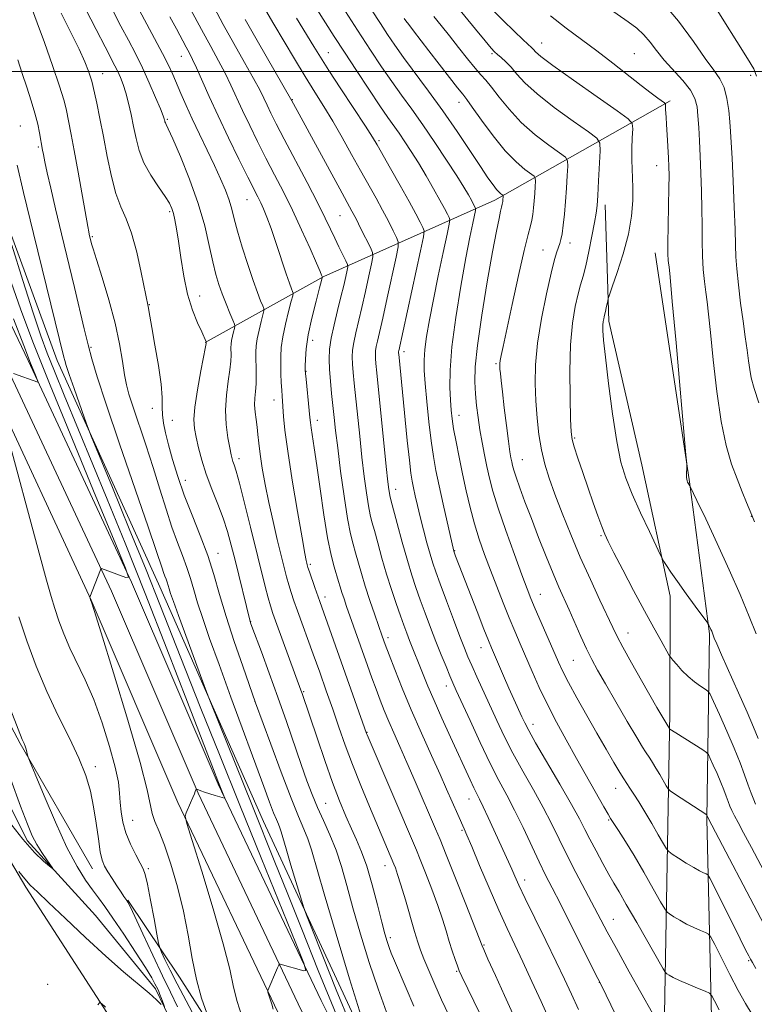
# Model space of a CAD drawing. Extents: x 2152300 to 2155200, y 292300 to 295200.
# Drawn here: x 2154700 to 2154899, y 294247 to 294514 of the extents above; entities that cross this region are included whole.
import ezdxf

# ---------------------------------------------------------------- set-up
doc = ezdxf.new("R2010")
doc.units = 0
doc.header["$MEASUREMENT"] = 0
doc.linetypes.add('rvrstm', pattern=[117.1, 50, -3.9, 0.5, -3.9, 0.5, -3.9, 0.5, -3.9, 50])
for name, color, linetype, lineweight in [('BREAKLINE DTM HARD', 7, 'Continuous', 0), ('CONTOUR INDEX', 41, 'Continuous', 13), ('CONTOUR INTERMEDIATE', 44, 'Continuous', 0), ('GRID LINE', 7, 'Continuous', 0), ('SPOT ELEVATION DTM', 2, 'Continuous', 13), ('STREAM - RIVER SINGLE LINE', 142, 'rvrstm', 0)]:
    doc.layers.add(name, color=color, linetype=linetype, lineweight=lineweight)

msp = doc.modelspace()

# ---------------------------------------------------------------- linework, layer by layer
at = {"layer": 'BREAKLINE DTM HARD'}
for points in [[(2154262.76, 294840.36, 896.11), (2154269.51, 294835.11, 896.47), (2154312.76, 294806.2, 897.88), (2154366.33, 294768.66, 899.63), (2154422.62, 294728.92, 900.88), (2154480.54, 294689.77, 903.13), (2154535.89, 294653.87, 906.07), (2154581.87, 294618.95, 908.39), (2154606.66, 294596.86, 910.37), (2154632.59, 294563.15, 911.83), (2154654.21, 294522.93, 914.94), (2154677.22, 294473, 918.27), (2154701.86, 294421.51, 921.78), (2154729.92, 294361.41, 924.03), (2154753.41, 294306.54, 925.84), (2154781.33, 294247.84, 928.33), (2154803.56, 294203.49, 930.25), (2154838.06, 294150.71, 931.72), (2154874.35, 294102.85, 932.45), (2154918.61, 294050.87, 932.62), (2154948.6, 294017.01, 933.71)], [(2154263.38, 294832.27, 896.53), (2154266, 294830.24, 896.67), (2154309.37, 294801.25, 898.08), (2154362.88, 294763.75, 899.83), (2154419.21, 294723.98, 901.08), (2154477.23, 294684.77, 903.33), (2154532.44, 294648.96, 906.27), (2154578.05, 294614.31, 908.59), (2154602.25, 294592.75, 910.57), (2154627.54, 294559.88, 912.03), (2154648.84, 294520.25, 915.14), (2154671.79, 294470.45, 918.47), (2154696.44, 294418.95, 921.98), (2154724.44, 294358.96, 924.23), (2154747.94, 294304.07, 926.04), (2154775.94, 294245.21, 928.53), (2154798.35, 294200.49, 930.45), (2154833.15, 294147.25, 931.92), (2154869.67, 294099.09, 932.65), (2154914.08, 294046.94, 932.82), (2154948.61, 294007.95, 934.07)], [(2154263.99, 294824.37, 896.52), (2154305.98, 294796.3, 897.88), (2154359.43, 294758.84, 899.63), (2154415.8, 294719.04, 900.88), (2154473.92, 294679.77, 903.13), (2154528.99, 294644.05, 906.07), (2154574.23, 294609.67, 908.39), (2154597.84, 294588.64, 910.37), (2154622.49, 294556.61, 911.83), (2154643.47, 294517.57, 914.94), (2154666.36, 294467.9, 918.27), (2154691.02, 294416.39, 921.78), (2154718.96, 294356.51, 924.03), (2154742.47, 294301.6, 925.84), (2154770.55, 294242.58, 928.33), (2154793.14, 294197.49, 930.25), (2154828.24, 294143.79, 931.72), (2154864.99, 294095.33, 932.45), (2154909.55, 294043.01, 932.62), (2154948.62, 293998.89, 934.04)], [(2154875.14, 294124.29, 937.33), (2154843.65, 294158.31, 936.71), (2154817.82, 294194.57, 936.43), (2154794.26, 294234.77, 933.83), (2154765.7, 294296.46, 930.84), (2154737.16, 294360.97, 929.25), (2154709.72, 294421.52, 927.45), (2154686.26, 294485.45, 925.41), (2154666.15, 294539.19, 926.04), (2154644.31, 294585.6, 923.95), (2154623.51, 294611.11, 921.69), (2154582.93, 294632.74, 910.9)], [(2154876.08, 294492.02, 968.29), (2154828.52, 294465.1, 957.5), (2154782.12, 294444.39, 944.11), (2154749.85, 294426.44, 935.92)], [(2154621.8, 294468.71, 911.23), (2154625.13, 294453.45, 912.76), (2154660.46, 294390.04, 915.02), (2154679.52, 294355.5, 916.99), (2154699.7, 294317.58, 917.84), (2154719.33, 294283.6, 919.31)], [(2154879.69, 294131.05, 938.52), (2154875.93, 294177.39, 944.56), (2154874.48, 294238.96, 952.02), (2154875.97, 294325.95, 962.53), (2154876.1, 294357.58, 965.58), (2154868.34, 294393.2, 967.04), (2154859.46, 294432.21, 966.37), (2154858.46, 294463.85, 964.5)], [(2154891.53, 294126.49, 937.95), (2154887.95, 294216.31, 949.87), (2154886.02, 294297.1, 959.87), (2154886.79, 294347.37, 965.86), (2154881.31, 294388.62, 968.06), (2154871.96, 294450.8, 967.27)], [(2154609.28, 294445.61, 910.5), (2154616, 294430.33, 912.53), (2154640.1, 294385.04, 914.68), (2154668.7, 294333.52, 916.6), (2154701.24, 294278.59, 918.29), (2154733.79, 294228.19, 921.06), (2154757.34, 294185.16, 922.92), (2154771.34, 294155.73, 922.81), (2154806.78, 294119.43, 925.86), (2154855.72, 294071.22, 927.9), (2154907.45, 294011.13, 929.14), (2154941.18, 293972.58, 930.27)], [(2154728.9, 294275.09, 920.1), (2154742.94, 294254.13, 923.26), (2154758.09, 294230.35, 924.45), (2154773.76, 294194.7, 924.79), (2154782.7, 294170.94, 924.56), (2154813.08, 294140.31, 927.05)]]:
    msp.add_polyline3d(points, dxfattribs=at)
at = {"layer": 'CONTOUR INDEX', "flags": 128}
for points, elevation in [([(2154731.296, 294517.922), (2154736.159, 294508.953), (2154738.313, 294504.881), (2154739.885, 294501.721), (2154741.051, 294499.168), (2154743.27, 294493.985), (2154744.669, 294490.802), (2154746.352, 294487.121), (2154748.33, 294482.954), (2154750.4189, 294478.611), (2154752.386, 294474.477), (2154754.04, 294470.858), (2154755.355, 294467.744), (2154756.346, 294465.048), (2154757.07, 294462.611), (2154757.747, 294459.987), (2154758.641, 294456.66), (2154759.926, 294452.333), (2154761.425, 294447.601), (2154762.873, 294443.275), (2154764.05, 294440.003), (2154764.921, 294437.77), (2154765.496, 294436.392), (2154765.784, 294435.628), (2154765.796, 294434.993), (2154765.541, 294433.941), (2154765.056, 294432.101), (2154764.484, 294429.785), (2154763.9941, 294427.477), (2154763.716, 294425.533), (2154763.621, 294423.7839), (2154763.637, 294421.93), (2154763.696, 294419.763), (2154763.735, 294417.431), (2154763.692, 294415.174), (2154763.535, 294413.164), (2154763.362, 294411.3169), (2154763.301, 294409.48), (2154763.438, 294407.5369), (2154763.703, 294405.516), (2154763.983, 294403.478), (2154764.203, 294401.421), (2154764.438, 294399.085), (2154764.798, 294396.143), (2154765.373, 294392.363), (2154766.163, 294387.892), (2154767.148, 294382.966), (2154768.286, 294377.856), (2154769.451, 294372.958), (2154771.314, 294365.38), (2154771.9689, 294362.803), (2154772.564, 294360.639), (2154773.198, 294358.574), (2154773.955, 294356.326), (2154774.915, 294353.626), (2154779.209, 294341.807), (2154780.949, 294336.946), (2154782.731, 294331.901), (2154784.478, 294326.884), (2154786.153, 294322.024), (2154787.885, 294317.116), (2154789.845, 294311.869), (2154792.122, 294306.152), (2154794.4801, 294300.457), (2154801.094, 294284.86), (2154801.491, 294283.832), (2154802.1069, 294282.063), (2154803.008, 294279.205), (2154804.208, 294275.133), (2154806.679, 294266.561), (2154807.543, 294263.706), (2154808.299, 294261.507), (2154809.225, 294259.147), (2154810.534, 294255.998), (2154812.176, 294252.192), (2154814.035, 294248.053), (2154815.991, 294243.839)], 940), ([(2154857.821, 294518.31), (2154864.647, 294513.5179), (2154867.001, 294511.718), (2154868.918, 294509.944), (2154870.635, 294507.941), (2154872.401, 294505.662), (2154874.469, 294503.111), (2154879.5051, 294497.516), (2154881.575, 294494.904), (2154882.802, 294492.63), (2154883.375, 294490.427), (2154883.62, 294487.929), (2154883.812, 294484.841), (2154884.008, 294481.165), (2154884.213, 294476.972), (2154884.422, 294472.365), (2154884.602, 294467.549), (2154884.71, 294462.758), (2154884.727, 294458.192), (2154884.727, 294453.907), (2154884.808, 294449.924), (2154885.038, 294446.268), (2154885.373, 294442.973), (2154885.745, 294440.078), (2154886.106, 294437.435), (2154886.512, 294434.146), (2154887.043, 294429.125), (2154887.769, 294421.739), (2154888.708, 294413.149), (2154889.8679, 294404.97), (2154891.238, 294398.459), (2154892.723, 294393.441), (2154894.213, 294389.39), (2154895.597, 294385.892), (2154896.775, 294383.007), (2154898.234, 294379.528), (2154898.993, 294377.8)], 970), ([(2154766.324, 294516.533), (2154768.503, 294512.88), (2154774.088, 294503.447), (2154776.988, 294498.639), (2154779.624, 294494.403), (2154782.0801, 294490.4901), (2154784.521, 294486.478), (2154787.06, 294482.074), (2154789.615, 294477.498), (2154792.051, 294473.095), (2154796.243, 294465.59), (2154798.02, 294462.3411), (2154799.597, 294459.342), (2154800.898, 294456.786), (2154801.824, 294454.926), (2154802.29, 294453.777), (2154802.252, 294452.391), (2154801.68, 294449.58), (2154799.282, 294438.584), (2154798.053, 294433.052), (2154796.618, 294426.8329), (2154796.298, 294425.324), (2154796.131, 294424.169), (2154796.078, 294423.138), (2154796.113, 294422.072), (2154796.224, 294420.694), (2154796.466, 294418.246), (2154799.036, 294392.798), (2154799.475, 294388.625), (2154799.72, 294386.504), (2154799.857, 294385.553), (2154799.988, 294384.907), (2154800.281, 294383.774), (2154802.0079, 294377.269), (2154803.37, 294372.203), (2154804.747, 294367.264), (2154805.95, 294363.256), (2154807.061, 294359.893), (2154808.23, 294356.61), (2154809.568, 294352.983), (2154811.025, 294349.121), (2154812.515, 294345.27), (2154813.948, 294341.667), (2154815.237, 294338.509), (2154816.291, 294335.982), (2154817.108, 294334.079), (2154818.03, 294332.013), (2154821.747, 294323.823), (2154824.49, 294317.891), (2154827.231, 294312.177), (2154829.609, 294307.537), (2154831.741, 294303.547), (2154833.865, 294299.464), (2154836.144, 294294.777), (2154840.507, 294285.479), (2154842.261, 294281.888), (2154844.031, 294278.405), (2154846.267, 294274.035), (2154849.219, 294268.2), (2154856.446, 294253.816), (2154857.485, 294251.711), (2154861.11, 294244.181)], 950), ([(2154803.913, 294514.404), (2154804.36, 294513.773), (2154805.145, 294512.716), (2154806.4331, 294511.016), (2154810.598, 294505.584), (2154816.147, 294498.405), (2154818.383, 294495.545), (2154819.77, 294493.801), (2154820.848, 294492.41), (2154822.37, 294490.314), (2154824.873, 294486.801), (2154828.0339, 294482.523), (2154831.315, 294478.474), (2154834.242, 294475.448), (2154836.609, 294473.434), (2154839.162, 294471.5581), (2154839.476, 294471.04), (2154839.485, 294470.223), (2154839.413, 294468.788), (2154839.306, 294466.906), (2154839.166, 294464.877), (2154838.992, 294462.951), (2154838.774, 294461.197), (2154838.499, 294459.639), (2154838.126, 294458.115), (2154837.507, 294455.736), (2154836.468, 294451.427), (2154834.931, 294444.62), (2154833.205, 294436.772), (2154830.718, 294425.341), (2154830.194, 294422.872), (2154829.954, 294421.592), (2154829.85, 294420.754), (2154829.835, 294420.035), (2154829.883, 294419.217), (2154829.984, 294418.046), (2154830.18, 294416.1409), (2154830.523, 294413.087), (2154831.039, 294408.719), (2154831.631, 294403.87), (2154832.174, 294399.623), (2154832.571, 294396.791), (2154832.848, 294395.107), (2154833.06, 294394.035), (2154833.277, 294393.067), (2154833.629, 294391.8041), (2154834.258, 294389.875), (2154835.277, 294386.993), (2154836.671, 294383.204), (2154838.396, 294378.64), (2154840.377, 294373.512), (2154842.42, 294368.339), (2154844.3, 294363.7221), (2154845.866, 294360.063), (2154848.648, 294353.865), (2154851.839, 294346.639), (2154853.391, 294343.244), (2154854.8069, 294340.388), (2154856.382, 294337.501), (2154858.5, 294333.81), (2154861.365, 294328.8751), (2154864.446, 294323.593), (2154867.028, 294319.199), (2154868.594, 294316.587), (2154869.408, 294315.297), (2154870.53, 294313.621), (2154871.292, 294312.423), (2154872.207, 294310.924), (2154873.238, 294309.1669), (2154875.007, 294306.074), (2154875.494, 294305.2851), (2154876.079, 294304.728), (2154877.264, 294303.926), (2154886.013, 294298.204), (2154886.045, 294298.167), (2154886.477, 294297.154), (2154901.563, 294268.335)], 960), ([(2154698.982, 294503.1551), (2154700.188, 294499.445), (2154701.443, 294495.708), (2154702.655, 294492.062), (2154703.685, 294488.6831), (2154704.427, 294485.734), (2154704.916, 294483.332), (2154705.739, 294478.681), (2154705.971, 294477.48), (2154706.373, 294475.505), (2154707.012, 294472.497), (2154707.9451, 294468.295), (2154709.228, 294462.763), (2154710.866, 294455.934), (2154714.393, 294441.39), (2154717.065, 294430.133), (2154718.099, 294425.8371), (2154719.102, 294421.964), (2154720.543, 294417.1341), (2154722.97, 294409.729), (2154726.66, 294398.892), (2154734.388, 294376.443), (2154736.57, 294369.998), (2154738.163, 294365.155), (2154738.574, 294364.025), (2154738.953, 294363.051), (2154739.278, 294362.1801), (2154739.541, 294361.358), (2154740.068, 294359.552), (2154740.481, 294358.299), (2154741.251, 294356.129), (2154742.639, 294352.313), (2154750.243, 294331.592), (2154751.207, 294329.098), (2154762.682, 294300.557), (2154768.811, 294285.3601), (2154772.102, 294277.13), (2154776.06, 294267.187), (2154780.578, 294255.948), (2154785.437, 294244.157)], 930), ([(2154699.334, 294351.988), (2154701.509, 294345.453), (2154704.032, 294338.566), (2154706.884, 294331.671), (2154709.984, 294325.085), (2154713.014, 294319.001), (2154715.596, 294313.585), (2154717.451, 294308.906), (2154718.705, 294304.652), (2154719.5849, 294300.417), (2154720.286, 294295.958), (2154720.879, 294291.695), (2154721.405, 294288.2111), (2154721.921, 294285.888), (2154722.547, 294284.293), (2154723.419, 294282.792), (2154724.606, 294280.923), (2154725.903, 294278.924), (2154727.04, 294277.206), (2154727.811, 294276.0761), (2154728.577, 294275.02), (2154728.869, 294274.562), (2154729.48, 294273.355), (2154730.769, 294270.61), (2154732.947, 294265.885), (2154735.625, 294260.107), (2154738.263, 294254.547), (2154740.465, 294250.097), (2154742.401, 294246.121)], 920), ([(2154722.854, 294245.999), (2154721.763, 294247.009), (2154721.217, 294247.18), (2154720.75, 294246.661)], 920)]:
    msp.add_lwpolyline(points, dxfattribs=dict(at, elevation=elevation))
at = {"layer": 'CONTOUR INTERMEDIATE', "flags": 128}
for points, elevation in [([(2154792.562, 294520.569), (2154797.411, 294513.037), (2154799.363, 294510.046), (2154801.327, 294507.158), (2154803.718, 294503.822), (2154810.49, 294494.692), (2154814.388, 294489.293), (2154818.23, 294483.738), (2154821.726, 294478.526), (2154824.592, 294474.202), (2154826.628, 294471.164), (2154827.99, 294469.213), (2154828.918, 294468.005), (2154829.617, 294467.238), (2154830.132, 294466.775), (2154830.648, 294466.392), (2154830.711, 294466.288), (2154830.713, 294466.125), (2154830.649, 294465.055), (2154830.614, 294464.67), (2154830.571, 294464.319), (2154830.516, 294464.008), (2154830.298, 294463.137), (2154830.044, 294462.062), (2154829.618, 294460.115), (2154828.93, 294456.67), (2154827.878, 294451.034), (2154826.445, 294442.942), (2154824.935, 294433.855), (2154823.736, 294425.666), (2154823.134, 294419.788), (2154823.027, 294415.73), (2154823.212, 294412.521), (2154823.521, 294409.355), (2154823.923, 294406.087), (2154824.422, 294402.733), (2154825.014, 294399.327), (2154825.6621, 294395.959), (2154826.324, 294392.736), (2154827.007, 294389.635), (2154827.932, 294386.11), (2154829.368, 294381.487), (2154831.455, 294375.425), (2154833.791, 294368.931), (2154835.844, 294363.347), (2154837.246, 294359.597), (2154838.297, 294356.927), (2154839.461, 294354.163), (2154841.064, 294350.462), (2154845.789, 294339.671), (2154846.969, 294337.152), (2154848.52, 294334.134), (2154850.754, 294330.02), (2154853.432, 294325.212), (2154856.178, 294320.355), (2154858.664, 294316.017), (2154860.755, 294312.426), (2154862.3669, 294309.728), (2154863.477, 294307.96), (2154864.309, 294306.722), (2154865.148, 294305.503), (2154866.23, 294303.874), (2154867.595, 294301.73), (2154869.232, 294299.045), (2154871.078, 294295.901), (2154872.859, 294292.8021), (2154874.246, 294290.362), (2154875.056, 294288.988), (2154875.68, 294288.269), (2154876.652, 294287.588), (2154878.338, 294286.488), (2154880.4341, 294285.148), (2154882.465, 294283.908), (2154884.05, 294283.034), (2154885.161, 294282.498), (2154885.863, 294282.202), (2154886.29, 294281.929), (2154886.86, 294280.996), (2154888.063, 294278.602), (2154895.037, 294264.579), (2154896.535, 294261.598), (2154897.383, 294259.95), (2154897.887, 294259.016), (2154898.388, 294258.144), (2154899.355, 294256.5471)], 958), ([(2154814.547, 294522.194), (2154823.225, 294511.497), (2154825.85, 294508.289), (2154827.476, 294506.3541), (2154828.42, 294505.336), (2154829.195, 294504.648), (2154830.212, 294503.794), (2154831.476, 294502.646), (2154832.8901, 294501.168), (2154834.4641, 294499.305), (2154836.635, 294496.932), (2154839.944, 294493.9059), (2154844.63, 294490.237), (2154849.706, 294486.548), (2154853.879, 294483.614), (2154856.19, 294481.89), (2154857.007, 294480.544), (2154857.0289, 294478.421), (2154856.626, 294470.347), (2154856.411, 294466.378), (2154856.226, 294463.665), (2154855.978, 294461.551), (2154855.542, 294459.0081), (2154854.841, 294455.333), (2154853.989, 294451.115), (2154853.144, 294447.271), (2154852.421, 294444.434), (2154851.763, 294442.133), (2154851.069, 294439.614), (2154850.284, 294436.22), (2154849.541, 294431.676), (2154849.0191, 294425.798), (2154848.842, 294418.6761), (2154848.908, 294411.481), (2154849.061, 294405.656), (2154849.203, 294402.17), (2154849.465, 294400.106), (2154850.037, 294398.074), (2154851.046, 294395.004), (2154852.366, 294391.106), (2154853.808, 294386.91), (2154855.2031, 294382.898), (2154856.455, 294379.358), (2154857.488, 294376.53), (2154858.312, 294374.455), (2154859.277, 294372.3769), (2154860.817, 294369.3411), (2154863.213, 294364.714), (2154866.1281, 294359.153), (2154869.068, 294353.636), (2154871.611, 294348.988), (2154873.609, 294345.426), (2154875.752, 294341.698), (2154876.227, 294340.976), (2154876.818, 294340.23), (2154877.843, 294338.992), (2154879.258, 294337.405), (2154880.928, 294335.763), (2154882.699, 294334.319), (2154884.336, 294333.1691), (2154885.583, 294332.368), (2154886.311, 294331.838), (2154886.891, 294330.965), (2154887.818, 294329), (2154889.435, 294325.466), (2154891.456, 294320.962), (2154893.439, 294316.359), (2154895.037, 294312.367), (2154896.272, 294309.05), (2154897.26, 294306.308), (2154898.09, 294304.068), (2154898.76, 294302.338), (2154899.243, 294301.152)], 964), ([(2154752.273, 294517.345), (2154754.783, 294512.743), (2154757.67, 294507.605), (2154760.572, 294502.485), (2154763.018, 294498.107), (2154764.675, 294494.98), (2154765.767, 294492.745), (2154766.656, 294490.83), (2154767.688, 294488.673), (2154769.147, 294485.769), (2154771.297, 294481.626), (2154777.508, 294469.865), (2154780.411, 294464.296), (2154782.475, 294460.187), (2154783.894, 294457.217), (2154785.035, 294454.771), (2154786.175, 294452.384), (2154788.042, 294448.58), (2154788.473, 294447.642), (2154788.565, 294446.987), (2154788.396, 294446.055), (2154788.0311, 294444.3889), (2154787.475, 294441.9529), (2154786.72, 294438.813), (2154785.792, 294435.103), (2154784.849, 294431.215), (2154784.0851, 294427.606), (2154783.648, 294424.588), (2154783.511, 294421.893), (2154783.602, 294419.108), (2154783.848, 294415.937), (2154784.182, 294412.55), (2154784.8669, 294406.102), (2154785.261, 294402.56), (2154785.83, 294397.842), (2154786.642, 294391.5391), (2154787.588, 294384.683), (2154788.515, 294378.661), (2154789.31, 294374.488), (2154790.009, 294371.672), (2154790.687, 294369.346), (2154792.271, 294363.78), (2154793.32, 294360.303), (2154794.585, 294356.394), (2154795.902, 294352.498), (2154797.918, 294346.694), (2154798.719, 294344.487), (2154799.773, 294341.699), (2154801.3279, 294337.682), (2154803.371, 294332.571), (2154805.821, 294326.697), (2154808.555, 294320.44), (2154811.277, 294314.378), (2154813.646, 294309.139), (2154815.412, 294305.185), (2154818.419, 294298.324), (2154820.168, 294294.454), (2154820.915, 294292.734), (2154822.241, 294289.588), (2154824.358, 294284.519), (2154826.941, 294278.383), (2154829.533, 294272.371), (2154831.7979, 294267.354), (2154833.887, 294262.909), (2154836.072, 294258.293), (2154838.524, 294253.011), (2154841.017, 294247.564), (2154848.059, 294231.992)], 946), ([(2154787.107, 294517.592), (2154791.216, 294511.206), (2154794.746, 294505.775), (2154797.763, 294501.237), (2154800.499, 294497.2709), (2154803.174, 294493.555), (2154805.94, 294489.759), (2154808.933, 294485.549), (2154812.196, 294480.763), (2154815.402, 294475.913), (2154818.13, 294471.681), (2154820.065, 294468.585), (2154821.3199, 294466.4851), (2154822.116, 294465.08), (2154822.6451, 294464.106), (2154823.181, 294463.065), (2154823.267, 294462.803), (2154823.2099, 294462.297), (2154822.473, 294458.831), (2154821.71, 294455.05), (2154820.635, 294449.385), (2154819.276, 294441.747), (2154817.902, 294433.242), (2154816.847, 294425.274), (2154816.351, 294418.954), (2154816.284, 294414.227), (2154816.427, 294410.743), (2154816.612, 294408.108), (2154816.874, 294405.745), (2154817.299, 294403.028), (2154817.95, 294399.492), (2154818.7821, 294395.296), (2154819.724, 294390.757), (2154820.721, 294386.154), (2154821.791, 294381.612), (2154822.966, 294377.218), (2154824.274, 294373.017), (2154825.719, 294368.88), (2154827.304, 294364.637), (2154829.008, 294360.194), (2154830.742, 294355.77), (2154832.3949, 294351.662), (2154833.897, 294348.053), (2154835.3449, 294344.674), (2154838.598, 294337.162), (2154840.554, 294332.7889), (2154842.7549, 294328.169), (2154845.205, 294323.417), (2154847.8601, 294318.543), (2154850.667, 294313.528), (2154858.077, 294300.403), (2154859.212, 294298.42), (2154859.905, 294297.274), (2154862.027, 294294.003), (2154863.909, 294291.022), (2154866.257, 294287.1671), (2154868.918, 294282.634), (2154871.485, 294278.1669), (2154873.485, 294274.65), (2154874.615, 294272.6951), (2154875.248, 294271.8331), (2154875.925, 294271.325), (2154877.075, 294270.581), (2154878.658, 294269.613), (2154880.522, 294268.581), (2154882.493, 294267.628), (2154884.311, 294266.836), (2154885.694, 294266.268), (2154886.501, 294265.858), (2154887.143, 294265.012), (2154888.172, 294263.004), (2154889.968, 294259.398), (2154892.24, 294254.91), (2154894.528, 294250.545), (2154896.497, 294247.038), (2154898.313, 294244.035)], 956), ([(2154873.66, 294519.152), (2154878.36, 294513.643), (2154882.3749, 294508.168), (2154885.591, 294503.55), (2154887.947, 294500.338), (2154889.585, 294497.974), (2154890.6979, 294495.623), (2154891.457, 294492.676), (2154891.959, 294489.411), (2154892.277, 294486.331), (2154892.488, 294483.688), (2154892.66, 294480.7269), (2154892.863, 294476.442), (2154893.143, 294470.256), (2154893.441, 294463.299), (2154893.675, 294457.134), (2154893.799, 294452.855), (2154893.911, 294449.6921), (2154894.145, 294446.4101), (2154894.596, 294442.096), (2154895.197, 294437.132), (2154895.843, 294432.223), (2154896.442, 294427.949), (2154896.955, 294424.39), (2154897.36, 294421.501), (2154897.676, 294419.143), (2154898.096, 294416.818), (2154898.856, 294413.933), (2154900.108, 294410.087)], 972), ([(2154887.394, 294518.9709), (2154890.664, 294513.7159), (2154894.163, 294508.175), (2154897.058, 294503.567), (2154898.745, 294500.701), (2154899.518, 294498.725)], 974), ([(2154702.967, 294516.664), (2154704.2829, 294513.245), (2154706.253, 294507.858), (2154708.46, 294501.626), (2154710.3491, 294496.06), (2154711.512, 294492.2809), (2154712.1239, 294489.86), (2154713.519, 294482.908), (2154714.34, 294478.569), (2154715.412, 294472.632), (2154718.017, 294457.885), (2154718.28, 294456.476), (2154718.417, 294455.847), (2154719.053, 294453.246), (2154719.465, 294451.836), (2154720.363, 294448.9479), (2154721.886, 294444.104), (2154723.711, 294438.025), (2154725.401, 294431.728), (2154726.617, 294426.084), (2154727.425, 294421.358), (2154727.99, 294417.666), (2154728.491, 294414.946), (2154729.151, 294412.421), (2154730.207, 294409.138), (2154733.751, 294398.649), (2154735.756, 294392.519), (2154737.592, 294386.611), (2154739.265, 294381.1601), (2154740.836, 294376.316), (2154742.3449, 294372.173), (2154743.735, 294368.599), (2154744.927, 294365.408), (2154745.89, 294362.393), (2154746.784, 294359.2781), (2154747.822, 294355.769), (2154749.203, 294351.54), (2154751.089, 294346.137), (2154753.633, 294339.075), (2154756.864, 294330.21), (2154765.758, 294305.959), (2154767.357, 294301.646), (2154768.442, 294298.806), (2154769.199, 294296.945), (2154769.732, 294295.691), (2154770.124, 294294.708), (2154770.477, 294293.6159), (2154771.828, 294288.964), (2154773.134, 294284.583), (2154775.8159, 294275.707), (2154776.5761, 294273.263), (2154777.395, 294270.995), (2154778.976, 294266.959), (2154781.798, 294259.822), (2154785.443, 294250.694), (2154789.271, 294241.297)], 932), ([(2154710.788, 294515.872), (2154713.435, 294510.5811), (2154715.657, 294506.036), (2154717.218, 294502.582), (2154718.204, 294500.129), (2154718.783, 294498.479), (2154719.121, 294497.359), (2154719.397, 294496.204), (2154720.432, 294491.367), (2154721.286, 294487.285), (2154722.265, 294482.367), (2154723.305, 294476.921), (2154724.421, 294471.533), (2154725.649, 294466.856), (2154727.009, 294463.267), (2154728.453, 294460.03), (2154729.913, 294456.134), (2154731.315, 294450.952), (2154732.541, 294445.409), (2154734.411, 294436.175), (2154734.824, 294433.612), (2154735.363, 294430.507), (2154736.221, 294425.707), (2154737.164, 294420.156), (2154737.889, 294415.1), (2154738.186, 294411.471), (2154738.226, 294408.9289), (2154738.277, 294406.821), (2154738.559, 294404.5681), (2154739.115, 294401.909), (2154739.94, 294398.66), (2154741.038, 294394.6899), (2154742.448, 294390.09), (2154744.213, 294385.004), (2154746.324, 294379.588), (2154748.543, 294374.056), (2154750.576, 294368.635), (2154752.237, 294363.431), (2154753.775, 294358.073), (2154755.545, 294352.073), (2154757.761, 294345.235), (2154760.053, 294338.54), (2154763.544, 294328.649), (2154767.658, 294317.438), (2154770.503, 294309.8), (2154773.205, 294302.753), (2154775.243, 294297.751), (2154776.685, 294294.3629), (2154777.751, 294291.686), (2154778.705, 294288.742), (2154782.16, 294276.811), (2154785.427, 294265.842), (2154789.085, 294253.723), (2154792.168, 294243.596)], 934), ([(2154717.39, 294516.972), (2154720.256, 294511.378), (2154722.684, 294506.709), (2154725.379, 294501.566), (2154726.14, 294500.03), (2154726.87, 294498.399), (2154727.612, 294496.479), (2154728.353, 294494.165), (2154729.082, 294491.401), (2154729.785, 294488.315), (2154730.449, 294485.0851), (2154731.102, 294481.846), (2154731.952, 294478.585), (2154733.248, 294475.25), (2154735.116, 294471.856), (2154737.196, 294468.68), (2154739.003, 294466.064), (2154740.176, 294464.22), (2154740.846, 294462.8391), (2154741.267, 294461.484), (2154741.656, 294459.743), (2154742.088, 294457.318), (2154742.6, 294453.942), (2154743.233, 294449.497), (2154744.05, 294444.482), (2154745.117, 294439.545), (2154746.443, 294435.249), (2154747.809, 294431.797), (2154748.94, 294429.305), (2154750.16, 294426.614), (2154750.098, 294426.187), (2154749.934, 294425.287), (2154748.689, 294418.7109), (2154747.7819, 294413.6), (2154747.08, 294408.888), (2154746.83, 294405.521), (2154746.9869, 294403.058), (2154747.435, 294400.714), (2154748.089, 294397.855), (2154748.98, 294394.465), (2154750.1699, 294390.684), (2154751.67, 294386.662), (2154753.285, 294382.6), (2154754.773, 294378.71), (2154755.96, 294375.099), (2154756.9669, 294371.458), (2154757.985, 294367.372), (2154762.043, 294350.742), (2154762.162, 294350.385), (2154762.555, 294349.323), (2154765.126, 294342.487), (2154767.271, 294336.702), (2154769.626, 294330.185), (2154771.928, 294323.583), (2154775.913, 294311.8841), (2154777.468, 294307.449), (2154778.874, 294303.728), (2154780.333, 294300.257), (2154781.987, 294296.648), (2154783.726, 294292.795), (2154785.3781, 294288.665), (2154786.8399, 294284.175), (2154788.29, 294279.05), (2154789.973, 294272.967), (2154792.061, 294265.796), (2154794.41, 294258.185), (2154796.8011, 294250.978), (2154799.088, 294244.692)], 936), ([(2154724.765, 294516.544), (2154726.99, 294512.315), (2154729.034, 294508.487), (2154730.946, 294504.839), (2154732.822, 294501.037), (2154734.705, 294496.91), (2154736.416, 294492.954), (2154737.7191, 294489.827), (2154738.454, 294487.996), (2154738.759, 294487.16), (2154738.8461, 294486.822), (2154738.8969, 294486.569), (2154738.9639, 294486.313), (2154739.065, 294486.052), (2154739.27, 294485.652), (2154739.836, 294484.466), (2154741.073, 294481.717), (2154743.144, 294476.919), (2154745.632, 294470.755), (2154747.974, 294464.195), (2154749.738, 294458.0819), (2154750.994, 294452.727), (2154751.944, 294448.31), (2154752.77, 294444.907), (2154753.588, 294442.161), (2154754.499, 294439.612), (2154755.551, 294436.9441), (2154756.589, 294434.433), (2154757.406, 294432.501), (2154757.849, 294431.417), (2154757.964, 294430.837), (2154757.849, 294430.264), (2154757.602, 294429.326), (2154757.31, 294428.145), (2154757.061, 294426.969), (2154756.919, 294425.978), (2154756.87, 294425.086), (2154756.897, 294422.975), (2154756.834, 294421.359), (2154756.589, 294419.049), (2154756.12, 294415.898), (2154755.632, 294412.142), (2154755.392, 294408.1151), (2154755.584, 294404.154), (2154756.053, 294400.601), (2154756.562, 294397.804), (2154756.926, 294395.987), (2154757.179, 294394.8879), (2154757.411, 294394.126), (2154757.72, 294393.25), (2154758.255, 294391.545), (2154759.172, 294388.226), (2154760.558, 294382.846), (2154762.197, 294376.298), (2154766.175, 294360.17), (2154766.958, 294357.09), (2154767.561, 294354.9199), (2154768.242, 294352.844), (2154769.304, 294349.897), (2154775.853, 294332.1089), (2154776.202, 294331.12), (2154780.238, 294319.108), (2154782.328, 294313.007), (2154784.45, 294307.0279), (2154786.355, 294302), (2154788.037, 294297.895), (2154789.549, 294294.469), (2154790.951, 294291.424), (2154792.314, 294288.217), (2154793.714, 294284.251), (2154795.185, 294279.1949), (2154796.599, 294273.81), (2154797.787, 294269.122), (2154798.634, 294265.894), (2154799.242, 294263.803), (2154799.768, 294262.262), (2154800.375, 294260.698), (2154801.242, 294258.61), (2154804.407, 294251.169), (2154806.485, 294246.315)], 938), ([(2154740.31, 294514.8751), (2154742.0451, 294511.623), (2154744.672, 294506.646), (2154745.585, 294504.942), (2154746.451, 294503.252), (2154747.524, 294500.971), (2154750.975, 294493.22), (2154753.397, 294487.926), (2154756.211, 294482.002), (2154759.043, 294476.19), (2154761.4429, 294471.348), (2154764.152, 294465.977), (2154764.942, 294464.379), (2154765.725, 294462.676), (2154766.6309, 294460.463), (2154767.754, 294457.389), (2154769.133, 294453.308), (2154771.837, 294445.081), (2154772.724, 294442.512), (2154773.276, 294441.038), (2154773.586, 294440.284), (2154773.72, 294439.84), (2154773.628, 294439.149), (2154773.233, 294437.618), (2154772.51, 294434.876), (2154771.657, 294431.4241), (2154770.928, 294427.986), (2154770.513, 294425.112), (2154770.363, 294422.667), (2154770.368, 294420.344), (2154770.433, 294417.9291), (2154770.528, 294415.572), (2154770.634, 294413.517), (2154770.741, 294411.902), (2154771.142, 294406.344), (2154771.513, 294402.644), (2154772.27, 294396.963), (2154773.503, 294389.075), (2154774.926, 294380.553), (2154776.162, 294373.416), (2154776.923, 294369.166), (2154777.295, 294367.229), (2154777.456, 294366.516), (2154777.573, 294366.0591), (2154777.773, 294365.3951), (2154778.1689, 294364.189), (2154779.619, 294359.941), (2154780.948, 294356.137), (2154793.648, 294320.303), (2154793.811, 294319.905), (2154807.188, 294288.604), (2154808.207, 294286.105), (2154809.656, 294282.452), (2154811.358, 294278.041), (2154812.974, 294273.649), (2154814.246, 294269.887), (2154815.239, 294266.705), (2154816.098, 294263.888), (2154816.932, 294261.286), (2154817.705, 294259.001), (2154818.342, 294257.203), (2154818.848, 294255.889), (2154819.531, 294254.379), (2154822.802, 294247.67), (2154825.19, 294242.637)], 942), ([(2154745.902, 294516.937), (2154748.835, 294511.419), (2154751.363, 294506.784), (2154753.478, 294502.932), (2154755.271, 294499.539), (2154756.846, 294496.299), (2154760.026, 294489.378), (2154761.95, 294485.337), (2154764.095, 294480.979), (2154766.37, 294476.487), (2154768.702, 294471.981), (2154771.09, 294467.334), (2154773.552, 294462.354), (2154776.051, 294457.02), (2154778.329, 294451.971), (2154780.07, 294448.017), (2154781.057, 294445.729), (2154781.47, 294444.735), (2154781.675, 294444.176), (2154781.655, 294444.051), (2154781.46, 294443.304), (2154780.924, 294441.295), (2154779.964, 294437.651), (2154778.831, 294433.064), (2154777.861, 294428.495), (2154777.3069, 294424.739), (2154777.089, 294421.935), (2154777.044, 294420.056), (2154777.044, 294418.956), (2154777.097, 294418.009), (2154777.245, 294416.471), (2154778.096, 294407.944), (2154778.273, 294406.063), (2154778.413, 294404.711), (2154778.611, 294403.258), (2154779.453, 294397.857), (2154780.153, 294393.087), (2154781.048, 294386.698), (2154782.059, 294379.699), (2154783.087, 294373.381), (2154784.043, 294368.735), (2154784.8829, 294365.553), (2154786.099, 294361.597), (2154786.541, 294360.091), (2154786.997, 294358.584), (2154787.554, 294356.869), (2154788.259, 294354.804), (2154793.924, 294338.746), (2154795.105, 294335.4419), (2154796.241, 294332.324), (2154797.344, 294329.393), (2154798.47, 294326.534), (2154799.688, 294323.607), (2154801.067, 294320.448), (2154802.682, 294316.819), (2154804.607, 294312.463), (2154806.845, 294307.314), (2154812.388, 294294.449), (2154813.628, 294291.511), (2154815.319, 294287.35), (2154817.8211, 294281.073), (2154820.609, 294274.0201), (2154824.261, 294264.707), (2154825.0169, 294262.694), (2154825.476, 294261.643), (2154826.6259, 294259.08), (2154828.655, 294254.595), (2154831.114, 294249.187), (2154833.395, 294244.207)], 944), ([(2154780.204, 294516.886), (2154782.539, 294513.188), (2154784.919, 294509.4701), (2154787.653, 294505.255), (2154790.91, 294500.283), (2154794.296, 294495.163), (2154797.281, 294490.72), (2154799.481, 294487.539), (2154802.549, 294483.222), (2154804.093, 294480.948), (2154805.818, 294478.282), (2154807.736, 294475.175), (2154809.816, 294471.666), (2154811.848, 294468.136), (2154813.5779, 294465.053), (2154814.813, 294462.781), (2154815.603, 294461.266), (2154816.062, 294460.3521), (2154816.2631, 294459.74), (2154816.13, 294458.56), (2154815.549, 294455.803), (2154814.473, 294450.83), (2154813.126, 294444.508), (2154811.797, 294438.076), (2154810.726, 294432.55), (2154809.955, 294428.057), (2154809.474, 294424.499), (2154809.27, 294421.6609), (2154809.3161, 294418.857), (2154809.58, 294415.281), (2154810.025, 294410.421), (2154810.588, 294404.923), (2154811.198, 294399.725), (2154811.813, 294395.476), (2154812.505, 294391.674), (2154813.372, 294387.523), (2154814.457, 294382.542), (2154817.319, 294369.754), (2154817.792, 294368.483), (2154819.609, 294363.781), (2154823.654, 294353.417), (2154825.538, 294348.623), (2154826.761, 294345.557), (2154827.573, 294343.592), (2154830.8689, 294335.9211), (2154832.3, 294332.64), (2154833.651, 294329.607), (2154835.811, 294324.851), (2154836.6031, 294323.158), (2154837.669, 294321.119), (2154839.565, 294317.776), (2154846.151, 294306.515), (2154849.32, 294301.025), (2154851.4741, 294297.124), (2154852.941, 294294.288), (2154854.2929, 294291.607), (2154855.954, 294288.417), (2154857.768, 294285.034), (2154859.432, 294282.02), (2154860.78, 294279.682), (2154862.189, 294277.3049), (2154864.172, 294273.92), (2154867.022, 294268.961), (2154874.173, 294256.401), (2154874.8151, 294255.396), (2154875.199, 294255.061), (2154875.8109, 294254.675), (2154876.882, 294254.0789), (2154878.5789, 294253.254), (2154880.937, 294252.223), (2154883.461, 294251.174), (2154885.526, 294250.334), (2154886.706, 294249.8011), (2154887.373, 294249.136), (2154888.099, 294247.769), (2154889.348, 294245.28)], 954), ([(2154811.945, 294514.901), (2154813.886, 294512.483), (2154816.137, 294509.646), (2154818.602, 294506.505), (2154821.027, 294503.438), (2154823.116, 294500.888), (2154824.692, 294499.113), (2154826.0449, 294497.631), (2154827.586, 294495.776), (2154829.655, 294493.063), (2154832.333, 294489.729), (2154835.63, 294486.19), (2154839.436, 294482.842), (2154843.157, 294479.991), (2154846.076, 294477.917), (2154847.676, 294476.724), (2154848.242, 294475.792), (2154848.257, 294474.322), (2154848.127, 294471.738), (2154847.934, 294468.352), (2154847.683, 294464.699), (2154847.379, 294461.257), (2154847.052, 294458.277), (2154846.732, 294455.951), (2154846.44, 294454.379), (2154846.144, 294453.292), (2154845.35, 294451.076), (2154844.703, 294448.9319), (2154843.752, 294445.239), (2154842.465, 294439.637), (2154841.1139, 294432.935), (2154840.045, 294426.237), (2154839.518, 294420.399), (2154839.443, 294415.3), (2154839.645, 294410.573), (2154839.984, 294405.935), (2154840.467, 294401.449), (2154841.138, 294397.266), (2154842.045, 294393.431), (2154843.248, 294389.584), (2154844.812, 294385.259), (2154846.778, 294380.119), (2154849.092, 294374.338), (2154851.677, 294368.2141), (2154854.41, 294362.096), (2154856.992, 294356.521), (2154860.49, 294349.069), (2154861.67, 294346.658), (2154863.227, 294343.725), (2154865.563, 294339.512), (2154868.265, 294334.719), (2154872.438, 294327.395), (2154874.595, 294323.718), (2154875.182, 294322.802), (2154875.87, 294321.621), (2154875.9929, 294321.504), (2154877.601, 294320.4559), (2154884.907, 294315.847), (2154885.907, 294315.181), (2154886.4361, 294314.586), (2154886.948, 294313.552), (2154887.781, 294311.729), (2154888.823, 294309.406), (2154889.846, 294307.033), (2154890.671, 294304.973), (2154891.31, 294303.256), (2154891.8249, 294301.827), (2154892.287, 294300.604), (2154892.806, 294299.394), (2154893.5, 294297.979), (2154894.502, 294296.105), (2154895.9849, 294293.382), (2154898.136, 294289.382), (2154904.155, 294278.037)], 962), ([(2154827.892, 294516.729), (2154830.7699, 294513.814), (2154833.73, 294510.926), (2154836.184, 294508.586), (2154838.505, 294506.412), (2154838.949, 294505.953), (2154839.496, 294505.367), (2154840.9639, 294504.113), (2154844.259, 294501.622), (2154849.824, 294497.631), (2154856.254, 294493.104), (2154861.682, 294489.311), (2154864.707, 294487.127), (2154865.799, 294485.86), (2154865.894, 294484.422), (2154865.782, 294482.016), (2154865.675, 294478.993), (2154865.639, 294475.994), (2154865.715, 294473.467), (2154865.844, 294471.103), (2154865.943, 294468.403), (2154865.91, 294464.961), (2154865.574, 294460.76), (2154864.743, 294455.877), (2154863.337, 294450.523), (2154861.715, 294445.445), (2154860.347, 294441.5219), (2154859.578, 294439.349), (2154859.261, 294438.375), (2154859.124, 294437.769), (2154858.7341, 294435.812), (2154858.531, 294434.851), (2154858.378, 294434.204), (2154858.15, 294433.366), (2154858.028, 294432.832), (2154857.912, 294432.095), (2154857.833, 294431.104), (2154857.832, 294429.67), (2154858.01, 294427.065), (2154858.481, 294422.423), (2154859.312, 294415.322), (2154860.39, 294407.102), (2154861.552, 294399.547), (2154862.707, 294393.944), (2154864.032, 294389.591), (2154865.775, 294385.289), (2154868.048, 294380.224), (2154870.426, 294375.104), (2154873.438, 294368.743), (2154873.965, 294367.699), (2154874.387, 294366.995), (2154875.099, 294365.869), (2154876.277, 294364.082), (2154878.04, 294361.528), (2154880.39, 294358.248), (2154882.86, 294354.861), (2154885.979, 294350.62), (2154886.419, 294349.998), (2154886.564, 294349.739), (2154887.137, 294348.509), (2154887.335, 294348.053), (2154887.5309, 294347.571), (2154888.058, 294346.189), (2154888.716, 294344.6081), (2154890.026, 294341.635), (2154894.645, 294331.387), (2154896.96, 294326.112), (2154898.664, 294322.006), (2154899.92, 294318.911)], 966), ([(2154843.583, 294515.066), (2154847.866, 294511.767), (2154852.012, 294508.693), (2154856.193, 294505.5751), (2154860.489, 294502.25), (2154868.172, 294496.181), (2154870.874, 294494.114), (2154872.754, 294492.735), (2154874.544, 294491.4671), (2154874.766, 294491.248), (2154874.79, 294491.058), (2154874.778, 294490.741), (2154874.775, 294490.271), (2154874.801, 294489.654), (2154874.976, 294487.609), (2154875.118, 294485.647), (2154875.286, 294482.821), (2154875.608, 294476.606), (2154875.715, 294474.208), (2154875.764, 294471.765), (2154875.7439, 294468.382), (2154875.655, 294463.529), (2154875.544, 294458.122), (2154875.471, 294453.439), (2154875.4789, 294450.4391), (2154875.55, 294448.813), (2154875.646, 294447.933), (2154875.767, 294446.952), (2154876.046, 294444.154), (2154876.65, 294437.606), (2154877.664, 294426.336), (2154880.368, 294395.93), (2154880.5679, 294393.5119), (2154880.589, 294392.813), (2154880.547, 294390.484), (2154880.546, 294389.837), (2154880.574, 294389.34), (2154880.6509, 294388.932), (2154880.788, 294388.566), (2154880.958, 294388.243), (2154881.4139, 294387.557), (2154881.515, 294387.369), (2154883.329, 294383.581), (2154885.731, 294378.535), (2154888.835, 294371.92), (2154892.094, 294364.775), (2154895.042, 294358.021), (2154897.518, 294352.099), (2154899.441, 294347.331)], 968), ([(2154760.732, 294514.068), (2154763.977, 294508.4261), (2154773.415, 294492.022), (2154774.815, 294489.418), (2154786.379, 294468.184), (2154789.708, 294462.094), (2154790.814, 294459.983), (2154792.1591, 294457.326), (2154794.705, 294452.213), (2154795.314, 294450.846), (2154795.4, 294449.706), (2154795.038, 294447.817), (2154794.315, 294444.5), (2154793.378, 294440.268), (2154792.387, 294435.933), (2154790.734, 294429.024), (2154790.191, 294426.465), (2154789.89, 294424.379), (2154789.795, 294422.515), (2154789.8569, 294420.59), (2154790.036, 294418.315), (2154790.324, 294415.398), (2154791.8111, 294401), (2154792.433, 294395.32), (2154793.059, 294390.082), (2154793.654, 294385.594), (2154794.186, 294382.107), (2154794.649, 294379.697), (2154795.145, 294377.723), (2154795.802, 294375.364), (2154796.715, 294372.015), (2154797.842, 294367.93), (2154799.105, 294363.577), (2154800.423, 294359.374), (2154801.703, 294355.5491), (2154802.846, 294352.28), (2154803.786, 294349.669), (2154804.589, 294347.518), (2154805.3541, 294345.55), (2154809.048, 294336.337), (2154810.34, 294333.17), (2154812.015, 294329.239), (2154814.144, 294324.445), (2154816.468, 294319.318), (2154821.775, 294307.713), (2154822.801, 294305.539), (2154823.596, 294303.949), (2154824.367, 294302.436), (2154825.353, 294300.421), (2154826.708, 294297.516), (2154832.192, 294285.497), (2154833.101, 294283.472), (2154833.94, 294281.563), (2154835.033, 294279.146), (2154836.756, 294275.501), (2154839.327, 294270.215), (2154842.319, 294264.1071), (2154845.146, 294258.304), (2154847.384, 294253.6131), (2154849.257, 294249.566), (2154851.15, 294245.377)], 948), ([(2154774.655, 294514.454), (2154779.365, 294506.757), (2154781.155, 294503.857), (2154783.454, 294500.2531), (2154786.709, 294495.264), (2154793.347, 294485.15), (2154795.245, 294482.199), (2154796.517, 294480.0951), (2154800.174, 294473.68), (2154802.786, 294469.069), (2154805.226, 294464.7), (2154807.035, 294461.358), (2154808.229, 294459.063), (2154808.943, 294457.639), (2154809.265, 294456.709), (2154809.104, 294455.076), (2154808.321, 294451.342), (2154802.4041, 294424.184), (2154802.3719, 294423.96), (2154802.362, 294423.761), (2154802.369, 294423.554), (2154802.392, 294423.271), (2154804.719, 294399.847), (2154805.283, 294394.511), (2154805.71, 294390.994), (2154806.059, 294388.773), (2154806.427, 294386.9639), (2154806.894, 294384.83), (2154807.4931, 294382.219), (2154808.238, 294379.1229), (2154809.124, 294375.616), (2154810.054, 294372.08), (2154810.907, 294368.979), (2154811.629, 294366.554), (2154812.438, 294364.163), (2154813.614, 294360.941), (2154815.324, 294356.357), (2154817.258, 294351.215), (2154818.991, 294346.65), (2154820.227, 294343.462), (2154821.188, 294341.115), (2154822.231, 294338.735), (2154823.6249, 294335.646), (2154829.025, 294323.818), (2154831.061, 294319.545), (2154833.398, 294314.977), (2154836.107, 294310.053), (2154838.946, 294305.031), (2154841.5931, 294300.245), (2154843.832, 294295.908), (2154848.018, 294287.392), (2154850.479, 294282.595), (2154858.975, 294266.467), (2154861.464, 294261.905), (2154864.952, 294255.654), (2154874.481, 294238.799)], 952), ([(2154698.816, 294474.534), (2154700.583, 294467.148), (2154703.298, 294456.018), (2154711.5269, 294422.451), (2154711.759, 294421.571), (2154712.179, 294420.215), (2154712.999, 294417.765), (2154714.324, 294413.908), (2154717.101, 294405.905), (2154717.914, 294403.615), (2154718.923, 294401.054), (2154724.6739, 294387.101), (2154729.284, 294375.878), (2154733.821, 294364.723), (2154737.563, 294355.354), (2154744.435, 294337.889), (2154748.729, 294327.099), (2154753.731, 294314.632), (2154759.271, 294300.896), (2154765.069, 294286.569), (2154774.478, 294263.381), (2154776.658, 294257.929), (2154777.21, 294255.99), (2154776.608, 294255.899), (2154770.234, 294257.664), (2154770.039, 294257.678), (2154769.857, 294257.425), (2154769.532, 294256.689), (2154766.906, 294250.575), (2154766.862, 294250.419), (2154766.918, 294250.1331), (2154767.93, 294246.848), (2154768.318, 294245.501)], 928), ([(2154697.41, 294452.862), (2154700.395, 294443.298), (2154703.184, 294434.514), (2154705.258, 294428.274), (2154706.985, 294423.552), (2154708.952, 294418.626), (2154711.6261, 294412.109), (2154723.296, 294383.871), (2154728.164, 294371.926), (2154733.59, 294358.351), (2154739.479, 294343.308), (2154745.087, 294328.803), (2154752.104, 294310.565), (2154753.314, 294307.452), (2154755.132, 294302.939), (2154755.173, 294302.796), (2154755.128, 294302.789), (2154752.61, 294303.52), (2154751.109, 294303.969), (2154749.718, 294304.405), (2154748.709, 294304.752), (2154748.0631, 294305.002), (2154747.497, 294305.2369), (2154747.4019, 294305.194), (2154747.325, 294304.999), (2154747.188, 294304.605), (2154746.935, 294303.934), (2154746.513, 294302.899), (2154745.906, 294301.488), (2154744.703, 294298.769), (2154744.478, 294297.849), (2154744.901, 294295.896), (2154746.337, 294291.237), (2154748.942, 294282.899), (2154752.05, 294272.7111), (2154754.79, 294263.206), (2154756.528, 294256.3009), (2154757.586, 294251.459), (2154758.527, 294247.529), (2154759.789, 294243.558)], 926), ([(2154696.5731, 294444.662), (2154699.813, 294435.294), (2154703.274, 294426.133), (2154707.8, 294414.856), (2154713.837, 294400.14), (2154720.234, 294384.661), (2154725.444, 294372.095), (2154728.286, 294365.156), (2154729.037, 294362.707), (2154728.342, 294362.648), (2154721.702, 294365.049), (2154721.596, 294365.032), (2154721.437, 294364.712), (2154718.591, 294357.309), (2154718.874, 294356.318), (2154719.001, 294355.943), (2154719.7161, 294353.676), (2154721.605, 294347.627), (2154724.958, 294336.814), (2154728.893, 294323.884), (2154732.237, 294312.393), (2154734.129, 294305.027), (2154735.474, 294298.616), (2154736.234, 294296.428), (2154737.357, 294293.718), (2154738.825, 294289.967), (2154740.581, 294284.834), (2154742.404, 294278.692), (2154744.03, 294272.093), (2154745.285, 294265.531), (2154746.35, 294259.269), (2154747.493, 294253.512), (2154748.889, 294248.474), (2154750.3171, 294244.3961)], 924), ([(2154697.813, 294432.901), (2154700.615, 294425.626), (2154702.504, 294420.807), (2154703.613, 294418.035), (2154704.479, 294415.925), (2154704.553, 294415.683), (2154704.484, 294415.677), (2154697.889, 294417.9961)], 922), ([(2154695.896, 294402.549), (2154704.834, 294369.2929), (2154706.824, 294361.956), (2154708.085, 294357.469), (2154709.074, 294354.232), (2154710.18, 294350.921), (2154711.525, 294347.319), (2154713.161, 294343.485), (2154717.301, 294334.858), (2154719.61, 294329.492), (2154721.905, 294323.215), (2154723.947, 294316.782), (2154725.472, 294311.162), (2154726.309, 294307.054), (2154726.658, 294304.076), (2154726.813, 294301.574), (2154727.04, 294299.003), (2154727.502, 294296.251), (2154728.333, 294293.31), (2154729.59, 294290.242), (2154731.008, 294287.374), (2154732.243, 294285.099), (2154733.054, 294283.576), (2154733.622, 294282.008), (2154734.226, 294279.367), (2154735.065, 294275.034), (2154735.983, 294270.039), (2154736.7419, 294265.827), (2154737.19, 294263.421), (2154737.523, 294262.164), (2154738.029, 294260.978), (2154738.95, 294258.98), (2154740.348, 294256.069), (2154742.243, 294252.338), (2154747.132, 294243.152)], 922), ([(2154694.473, 294333.398), (2154700.198, 294318.721), (2154700.7171, 294317.567), (2154700.9849, 294316.872), (2154701.258, 294316.014), (2154701.692, 294314.433), (2154701.864, 294313.874), (2154702.39, 294312.538), (2154703.723, 294309.279), (2154706.139, 294303.427), (2154709.218, 294296.214), (2154712.365, 294289.35), (2154715.095, 294284.17), (2154717.368, 294280.525), (2154719.2529, 294277.892), (2154720.8779, 294275.726), (2154722.597, 294273.384), (2154724.823, 294270.201), (2154727.781, 294265.8), (2154730.959, 294260.9589), (2154733.657, 294256.745), (2154735.353, 294253.966), (2154736.237, 294252.385), (2154736.981, 294250.883), (2154737.2719, 294250.269), (2154737.609, 294249.467), (2154738.029, 294248.364), (2154738.809, 294246.2)], 918), ([(2154697.085, 294307.828), (2154699.771, 294300.569), (2154701.6301, 294295.657), (2154702.954, 294292.509), (2154704.1491, 294290.197), (2154705.511, 294287.9969), (2154706.872, 294285.995), (2154708.5, 294283.696), (2154708.404, 294283.645), (2154707.58, 294284.286), (2154705.963, 294285.637), (2154703.549, 294287.9621), (2154700.354, 294291.586), (2154696.413, 294296.718)], 916), ([(2154737.912, 294246.78), (2154736.674, 294248.033), (2154734.653, 294249.857), (2154727.736, 294255.641), (2154722.918, 294259.854), (2154717.41, 294264.939), (2154711.945, 294270.129), (2154707.389, 294274.475), (2154704.351, 294277.3209), (2154702.417, 294279.169), (2154700.913, 294280.814), (2154699.329, 294282.836)], 918)]:
    msp.add_lwpolyline(points, dxfattribs=dict(at, elevation=elevation))
at = {"layer": 'GRID LINE', "flags": 128}
msp.add_lwpolyline([(2155000, 294500), (2152500, 294500)], dxfattribs=at)
at = {"layer": 'SPOT ELEVATION DTM'}
for p in [(2154841.16, 294507.7, 966.73), (2154743.36, 294504.12, 941.21), (2154783.31, 294505.14, 952.82), (2154827.72, 294504.83, 963.79), (2154866.31, 294504.88, 968.9), (2154722.03, 294499.41, 934.77), (2154897.88, 294498.99, 973.64), (2154773.55, 294492.34, 948.08), (2154818.77, 294491.66, 959.41), (2154699.71, 294485.18, 928.81), (2154739.56, 294486.97, 938.17), (2154797.06, 294481.22, 952.28), (2154704.56, 294479.49, 929.76), (2154872.44, 294474.46, 967.24), (2154761.24, 294465.25, 941.14), (2154740.21, 294461.94, 935.73), (2154786.48, 294460.87, 947.07), (2154719.29, 294455.19, 932.19), (2154848.85, 294453.43, 962.54), (2154841.57, 294451.57, 961.19), (2154748.41, 294439.1, 936.73), (2154734.68, 294436.74, 934.07), (2154779.07, 294427.07, 944.58), (2154718.9, 294425.09, 930.19), (2154803.87, 294423.91, 952.48), (2154777.23, 294418.65, 944.06), (2154828.76, 294420.7, 959.78), (2154768.56, 294410.82, 941.35), (2154735.53, 294408.56, 933.46), (2154740.97, 294405.28, 934.72), (2154780.27, 294405.27, 944.54), (2154818.8, 294406.68, 956.66), (2154850.18, 294400.48, 964.21), (2154759.04, 294394.9, 938.45), (2154835.99, 294394.6, 960.87), (2154744.52, 294388.98, 934.67), (2154801.53, 294386.57, 950.59), (2154898.07, 294379.25, 969.96), (2154857.28, 294373.97, 963.81), (2154753.35, 294369.17, 934.69), (2154817.57, 294369.91, 954.09), (2154778.43, 294366.21, 942.28), (2154782.35, 294357.32, 942.53), (2154840.81, 294358.06, 958.75), (2154762.25, 294350.65, 936.06), (2154799.47, 294346.32, 946.42), (2154864.6, 294347.63, 962.71), (2154824.7, 294343.56, 953.3), (2154849.8, 294340.14, 959.02), (2154815.36, 294333.18, 949.41), (2154776.64, 294331.67, 938.18), (2154763.35, 294328.91, 933.97), (2154838.87, 294322.77, 954.58), (2154793.8, 294320.64, 942.08), (2154720.09, 294311.34, 920.41), (2154861.27, 294305.46, 957.31), (2154782.57, 294301.33, 936.95), (2154821.45, 294302.53, 947.27), (2154730.18, 294296.76, 922.85), (2154859.34, 294296.84, 955.84), (2154819.55, 294294.01, 945.79), (2154734.46, 294283.62, 922.28), (2154798.64, 294284.43, 939.31), (2154836.58, 294280.55, 948.53), (2154860.62, 294269.87, 952.78), (2154800.16, 294264.9, 938.39), (2154825.52, 294262.93, 944.14), (2154897.37, 294258.62, 957.84), (2154818.14, 294255.72, 941.84), (2154856.81, 294252.72, 949.96), (2154707.14, 294252.22, 919.29)]:
    msp.add_point(p, dxfattribs=at)
at = {"layer": 'STREAM - RIVER SINGLE LINE'}
msp.add_polyline3d([(2154948.63, 293982.04, 928.15), (2154920.17, 294015.28, 927.79), (2154907.8, 294030.58, 927.23), (2154855.49, 294085.59, 925.59), (2154817.79, 294121.33, 924.01), (2154794.74, 294146.28, 922.43), (2154775.61, 294165.56, 921.02), (2154767.19, 294179.15, 920.34), (2154750.98, 294220.46, 919.43), (2154736.42, 294251.02, 917.68), (2154720.12, 294270.86, 916.72), (2154701.56, 294291.27, 915.54), (2154677.47, 294339.38, 913.56), (2154655.04, 294380.71, 911.98), (2154637.11, 294416.37, 910.57), (2154608.49, 294462.24, 908.87), (2154586.64, 294505.26, 907.23), (2154564.74, 294535.85, 905.43), (2154542.3, 294573.79, 904.86), (2154523.84, 294617.92, 903.73), (2154507.54, 294637.76, 902.43), (2154473.19, 294663.88, 900.79), (2154432.06, 294690.03, 898.99), (2154366.73, 294737.75, 896.95)], dxfattribs=at)

doc.saveas('drawing.dxf')
